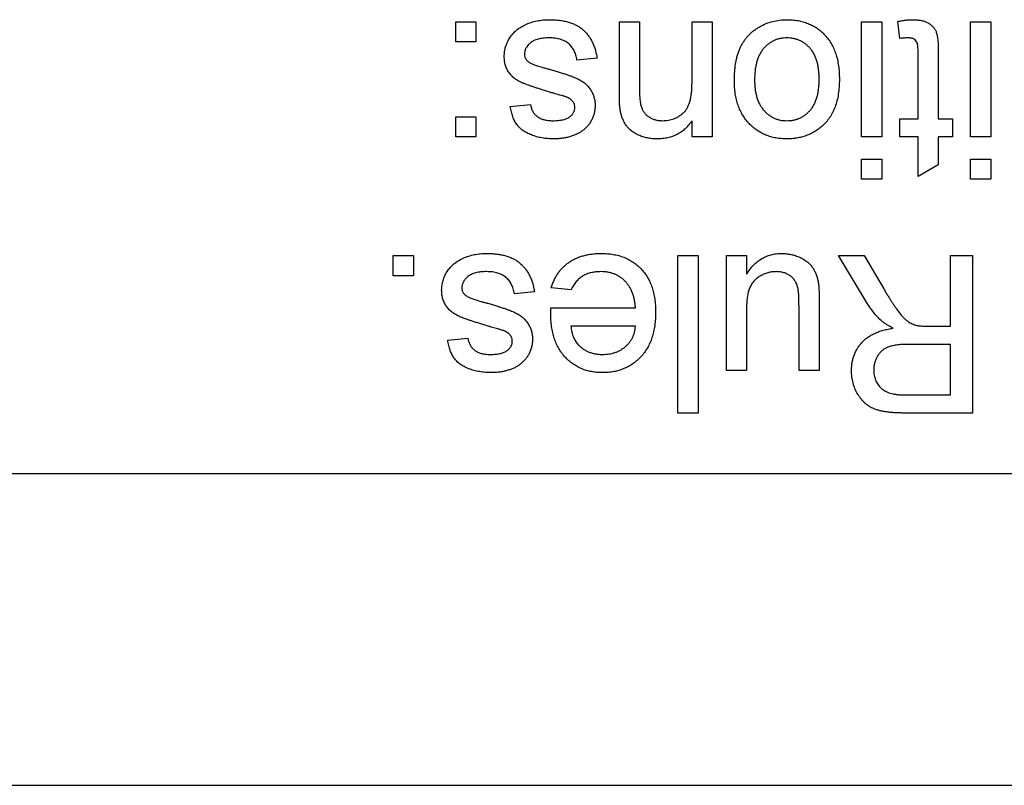
# Model space of a CAD drawing. Extents: x 0.1 to 10.9, y 0 to 8.5.
# Drawn here: x 4.7 to 4.7, y 1.8 to 1.9 of the extents above; entities that cross this region are included whole.
import ezdxf

# ---------------------------------------------------------------- set-up
doc = ezdxf.new("R2010")
doc.units = 0
doc.layers.get('0').update_dxf_attribs({"linetype": 'CONTINUOUS'})

msp = doc.modelspace()

# ---------------------------------------------------------------- linework, layer by layer
at = {"color": 7, "linetype": 'CONTINUOUS'}
for p, q in [((4.696018, 1.899462), (4.697639, 1.899462)), ((4.696018, 1.897842), (4.696018, 1.899462)), ((4.697639, 1.899462), (4.697639, 1.897842)), ((4.709144, 1.893811), (4.709144, 1.899462)), ((4.709144, 1.899462), (4.710764, 1.899462)), ((4.710764, 1.899462), (4.710764, 1.893948)), ((4.714977, 1.89451), (4.714977, 1.899462)), ((4.714977, 1.899462), (4.716598, 1.899462)), ((4.716598, 1.899462), (4.716598, 1.890226)), ((4.728589, 1.899462), (4.730209, 1.899462)), ((4.728589, 1.890226), (4.728589, 1.899462)), ((4.730209, 1.899462), (4.730209, 1.890226)), ((4.731668, 1.898125), (4.731506, 1.899485)), ((4.737339, 1.890226), (4.737339, 1.899462)), ((4.737339, 1.899462), (4.73896, 1.899462)), ((4.73896, 1.899462), (4.73896, 1.890226)), ((4.697639, 1.897842), (4.696018, 1.897842)), ((4.733126, 1.891684), (4.733126, 1.896925)), ((4.734746, 1.896867), (4.734746, 1.891684)), ((4.707361, 1.896545), (4.705741, 1.896383)), ((4.700393, 1.892656), (4.702014, 1.892818)), ((4.696018, 1.891846), (4.697639, 1.891846)), ((4.696018, 1.890226), (4.696018, 1.891846)), ((4.697639, 1.891846), (4.697639, 1.890226)), ((4.714977, 1.890226), (4.714977, 1.891514)), ((4.731668, 1.890226), (4.731668, 1.891684)), ((4.731668, 1.891684), (4.733126, 1.891684)), ((4.734746, 1.891684), (4.735881, 1.891684)), ((4.735881, 1.891684), (4.735881, 1.890226)), ((4.697639, 1.890226), (4.696018, 1.890226)), ((4.716598, 1.890226), (4.714977, 1.890226)), ((4.730209, 1.890226), (4.728589, 1.890226)), ((4.733126, 1.890226), (4.731668, 1.890226)), ((4.733126, 1.887056), (4.733126, 1.890226)), ((4.735881, 1.890226), (4.734746, 1.890226)), ((4.734746, 1.890226), (4.734746, 1.887977)), ((4.73896, 1.890226), (4.737339, 1.890226)), ((4.728589, 1.888443), (4.730209, 1.888443)), ((4.728589, 1.886823), (4.728589, 1.888443)), ((4.730209, 1.888443), (4.730209, 1.886823)), ((4.734746, 1.887977), (4.733126, 1.887056)), ((4.737339, 1.886823), (4.737339, 1.888443)), ((4.737339, 1.888443), (4.73896, 1.888443)), ((4.73896, 1.888443), (4.73896, 1.886823)), ((4.730209, 1.886823), (4.728589, 1.886823)), ((4.73896, 1.886823), (4.737339, 1.886823)), ((4.690995, 1.880712), (4.692615, 1.880712)), ((4.690995, 1.879092), (4.690995, 1.880712)), ((4.692615, 1.880712), (4.692615, 1.879092)), ((4.713843, 1.868073), (4.713843, 1.880712)), ((4.713843, 1.880712), (4.715463, 1.880712)), ((4.715463, 1.880712), (4.715463, 1.868073)), ((4.717732, 1.871476), (4.717732, 1.880712)), ((4.717732, 1.880712), (4.719352, 1.880712)), ((4.719352, 1.880712), (4.719352, 1.879203)), ((4.728817, 1.877223), (4.726743, 1.880712)), ((4.726743, 1.880712), (4.728786, 1.880712)), ((4.728786, 1.880712), (4.730361, 1.878044)), ((4.735719, 1.875041), (4.735719, 1.880712)), ((4.735719, 1.880712), (4.737501, 1.880712)), ((4.737501, 1.880712), (4.737501, 1.868073)), ((4.692615, 1.879092), (4.690995, 1.879092)), ((4.702338, 1.877795), (4.700717, 1.877633)), ((4.705272, 1.877957), (4.703685, 1.878119)), ((4.725186, 1.87717), (4.725186, 1.871476)), ((4.703642, 1.876499), (4.71044, 1.876499)), ((4.719352, 1.876327), (4.719352, 1.871476)), ((4.723565, 1.871476), (4.723565, 1.876499)), ((4.71044, 1.875041), (4.705255, 1.875041)), ((4.733893, 1.875041), (4.735719, 1.875041)), ((4.69537, 1.873906), (4.69699, 1.874068)), ((4.735719, 1.873582), (4.732334, 1.873582)), ((4.735719, 1.869531), (4.735719, 1.873582)), ((4.719352, 1.871476), (4.717732, 1.871476)), ((4.725186, 1.871476), (4.723565, 1.871476)), ((4.731951, 1.869531), (4.735719, 1.869531)), ((4.715463, 1.868073), (4.713843, 1.868073)), ((4.737501, 1.868073), (4.732017, 1.868073)), ((4.619005, 1.863212), (5.087505, 1.863212)), ((4.628255, 1.838212), (5.078255, 1.838212))]:
    msp.add_line(p, q, dxfattribs=at)
for points, knots in [([(4.699907, 1.896687), (4.699912, 1.896817), (4.699923, 1.897075), (4.700011, 1.897455), (4.700148, 1.897825), (4.700343, 1.898177), (4.700589, 1.898506), (4.700888, 1.898796), (4.701238, 1.899047), (4.701632, 1.899254), (4.702063, 1.899423), (4.702527, 1.899535), (4.703016, 1.899614), (4.703353, 1.899621), (4.703525, 1.899624)], [0, 0, 0, 0, 0.074567, 0.148754, 0.223514, 0.301185, 0.379643, 0.459053, 0.54054, 0.62644, 0.715089, 0.806344, 0.900736, 1, 1, 1, 1]), ([(4.703525, 1.899624), (4.703667, 1.899622), (4.703942, 1.899617), (4.704341, 1.899582), (4.704715, 1.899522), (4.705062, 1.899436), (4.705383, 1.899327), (4.705679, 1.899196), (4.70595, 1.899038), (4.706194, 1.898855), (4.706414, 1.898646), (4.706614, 1.898416), (4.706792, 1.898162), (4.706946, 1.897883), (4.707084, 1.897583), (4.7072, 1.897259), (4.707294, 1.89691), (4.707338, 1.896669), (4.707361, 1.896545)], [0, 0, 0, 0, 0.077775, 0.150714, 0.219638, 0.284958, 0.346565, 0.40539, 0.462215, 0.517745, 0.572413, 0.628177, 0.684662, 0.742462, 0.802512, 0.865452, 0.93112, 1, 1, 1, 1]), ([(4.71838, 1.894715), (4.718381, 1.894858), (4.718383, 1.895137), (4.71841, 1.895543), (4.71845, 1.895926), (4.718504, 1.896286), (4.718577, 1.896622), (4.718669, 1.896934), (4.718775, 1.897223), (4.718896, 1.897491), (4.719035, 1.897739), (4.719187, 1.897972), (4.719354, 1.89819), (4.719538, 1.898394), (4.719735, 1.898583), (4.719947, 1.89876), (4.720174, 1.898921), (4.720495, 1.899116), (4.720918, 1.899321), (4.721455, 1.899497), (4.722014, 1.899604), (4.722395, 1.899617), (4.722588, 1.899624)], [0, 0, 0, 0, 0.058703, 0.114053, 0.166479, 0.216091, 0.262752, 0.307001, 0.348947, 0.388808, 0.427138, 0.46506, 0.502488, 0.539648, 0.577008, 0.614274, 0.652403, 0.690833, 0.767888, 0.844207, 0.921132, 1, 1, 1, 1]), ([(4.722588, 1.899624), (4.722742, 1.89962), (4.723043, 1.899612), (4.723483, 1.899556), (4.723901, 1.899461), (4.724295, 1.899322), (4.724669, 1.899151), (4.72502, 1.898938), (4.725347, 1.898687), (4.725648, 1.898397), (4.725924, 1.898074), (4.726159, 1.897711), (4.72636, 1.897315), (4.726525, 1.896886), (4.72665, 1.896423), (4.726741, 1.895926), (4.726798, 1.895396), (4.726803, 1.895031), (4.726806, 1.894844)], [0, 0, 0, 0, 0.063918, 0.125105, 0.18417, 0.241758, 0.298585, 0.354786, 0.411839, 0.469658, 0.528418, 0.587973, 0.649012, 0.712542, 0.778764, 0.848337, 0.922071, 1, 1, 1, 1]), ([(4.731506, 1.899485), (4.731609, 1.899506), (4.73181, 1.899548), (4.732104, 1.899589), (4.732381, 1.899621), (4.73256, 1.899623), (4.732648, 1.899624)], [0, 0, 0, 0, 0.275333, 0.532913, 0.773608, 1, 1, 1, 1]), ([(4.732648, 1.899624), (4.732777, 1.899621), (4.733021, 1.899614), (4.733366, 1.899568), (4.733665, 1.899485), (4.733921, 1.899371), (4.734134, 1.899227), (4.734312, 1.899062), (4.734457, 1.898877), (4.734553, 1.898703), (4.734609, 1.89854), (4.734647, 1.898388), (4.734675, 1.898206), (4.734704, 1.897996), (4.734724, 1.897755), (4.734734, 1.897486), (4.734746, 1.897186), (4.734746, 1.896977), (4.734746, 1.896867)], [0, 0, 0, 0, 0.0947479, 0.1790846, 0.2542871, 0.3215604, 0.3834997, 0.441719, 0.499014, 0.5551996, 0.5867006, 0.6249602, 0.6695051, 0.7219129, 0.7802734, 0.8465379, 0.919577, 1, 1, 1, 1]), ([(4.703508, 1.898166), (4.703427, 1.898165), (4.703269, 1.898165), (4.703042, 1.898143), (4.70283, 1.898113), (4.702635, 1.898071), (4.702457, 1.898014), (4.702293, 1.89795), (4.702147, 1.897869), (4.701977, 1.897749), (4.701802, 1.89758), (4.701643, 1.897356), (4.701545, 1.897109), (4.701533, 1.896938), (4.701528, 1.896852)], [0, 0, 0, 0, 0.091767, 0.17812, 0.258268, 0.333629, 0.403754, 0.469774, 0.533081, 0.592742, 0.704265, 0.806596, 0.902795, 1, 1, 1, 1]), ([(4.705741, 1.896383), (4.705716, 1.89652), (4.705669, 1.896783), (4.705523, 1.897145), (4.705327, 1.897458), (4.705115, 1.897676), (4.704918, 1.897817), (4.704758, 1.897912), (4.704582, 1.897989), (4.704395, 1.898056), (4.704193, 1.898106), (4.703977, 1.898141), (4.703747, 1.898161), (4.703589, 1.898164), (4.703508, 1.898166)], [0, 0, 0, 0, 0.131369, 0.251594, 0.36595, 0.478715, 0.535812, 0.594067, 0.65438, 0.716919, 0.781895, 0.850582, 0.923419, 1, 1, 1, 1]), ([(4.722588, 1.898166), (4.722498, 1.898164), (4.722319, 1.89816), (4.722058, 1.898116), (4.721807, 1.898055), (4.721568, 1.897963), (4.721343, 1.897842), (4.721127, 1.8977), (4.720925, 1.897529), (4.720734, 1.897334), (4.720562, 1.89711), (4.720408, 1.896861), (4.720282, 1.896582), (4.72018, 1.896276), (4.720098, 1.895943), (4.72004, 1.895583), (4.720009, 1.895196), (4.720003, 1.894928), (4.720001, 1.894791)], [0, 0, 0, 0, 0.056533, 0.111546, 0.164924, 0.218049, 0.271168, 0.32445, 0.379524, 0.436254, 0.494948, 0.555594, 0.618885, 0.686313, 0.756971, 0.832892, 0.913932, 1, 1, 1, 1]), ([(4.725186, 1.894839), (4.725183, 1.894974), (4.725178, 1.895235), (4.725146, 1.895615), (4.725088, 1.895967), (4.725007, 1.896293), (4.724904, 1.896593), (4.724777, 1.896868), (4.724628, 1.897118), (4.724454, 1.897339), (4.724265, 1.897534), (4.724061, 1.897703), (4.723844, 1.897846), (4.723616, 1.897962), (4.723376, 1.898054), (4.723124, 1.898121), (4.722859, 1.898159), (4.722679, 1.898163), (4.722588, 1.898166)], [0, 0, 0, 0, 0.0850806, 0.164574, 0.2394562, 0.3095812, 0.3759755, 0.43923, 0.5000274, 0.558716, 0.615846, 0.6709679, 0.7250681, 0.7787885, 0.8322875, 0.8866898, 0.9425372, 1, 1, 1, 1]), ([(4.732303, 1.898166), (4.73226, 1.898165), (4.732167, 1.898164), (4.732018, 1.898156), (4.731849, 1.898143), (4.73173, 1.898131), (4.731668, 1.898125)], [0, 0, 0, 0, 0.20274, 0.437539, 0.704573, 1, 1, 1, 1]), ([(4.733126, 1.896925), (4.733125, 1.897024), (4.733124, 1.897202), (4.733109, 1.897441), (4.73309, 1.897621), (4.73305, 1.897785), (4.732956, 1.897934), (4.73283, 1.898047), (4.732703, 1.89811), (4.732585, 1.898141), (4.73245, 1.898162), (4.732354, 1.898164), (4.732303, 1.898166)], [0, 0, 0, 0, 0.1693748, 0.3057107, 0.4093011, 0.481281, 0.5929871, 0.7047776, 0.7662723, 0.8354622, 0.9130453, 1, 1, 1, 1]), ([(4.703649, 1.893786), (4.70353, 1.893822), (4.7033, 1.893891), (4.702967, 1.893996), (4.702657, 1.894094), (4.702371, 1.894187), (4.702109, 1.894277), (4.70187, 1.894359), (4.701654, 1.894438), (4.701401, 1.894533), (4.701113, 1.894661), (4.700808, 1.894855), (4.70054, 1.89508), (4.700313, 1.895336), (4.700129, 1.895626), (4.700001, 1.895952), (4.69992, 1.896309), (4.699911, 1.896558), (4.699907, 1.896687)], [0, 0, 0, 0, 0.07225, 0.139527, 0.202771, 0.261048, 0.314366, 0.363657, 0.408002, 0.447871, 0.520682, 0.590301, 0.657073, 0.723052, 0.788462, 0.855539, 0.92534, 1, 1, 1, 1]), ([(4.701528, 1.896852), (4.701529, 1.896813), (4.70153, 1.896736), (4.701561, 1.896626), (4.701604, 1.896523), (4.701666, 1.896425), (4.701745, 1.896335), (4.701841, 1.896249), (4.701954, 1.896172), (4.702039, 1.896128), (4.702082, 1.896105)], [0, 0, 0, 0, 0.118564, 0.232722, 0.344508, 0.460106, 0.582297, 0.709813, 0.850358, 1, 1, 1, 1]), ([(4.702082, 1.896105), (4.702118, 1.896088), (4.702197, 1.896052), (4.70233, 1.896004), (4.702484, 1.895946), (4.702664, 1.895893), (4.702865, 1.895831), (4.70309, 1.895764), (4.70334, 1.895701), (4.703514, 1.895655), (4.703604, 1.895631)], [0, 0, 0, 0, 0.074603, 0.163017, 0.265923, 0.38388, 0.514906, 0.662046, 0.82448, 1, 1, 1, 1]), ([(4.703604, 1.895631), (4.703727, 1.895595), (4.703965, 1.895526), (4.704306, 1.895422), (4.704622, 1.895323), (4.704912, 1.895228), (4.705175, 1.895134), (4.705412, 1.895046), (4.705622, 1.894959), (4.705865, 1.894855), (4.706132, 1.894709), (4.706415, 1.894503), (4.706655, 1.894263), (4.706853, 1.893996), (4.707009, 1.893706), (4.707117, 1.893397), (4.707186, 1.893075), (4.707195, 1.892854), (4.707199, 1.892742)], [0, 0, 0, 0, 0.076628, 0.147662, 0.213108, 0.274086, 0.329662, 0.379691, 0.424849, 0.464978, 0.537305, 0.606082, 0.673011, 0.738866, 0.803961, 0.868614, 0.933388, 1, 1, 1, 1]), ([(4.712615, 1.891522), (4.712694, 1.891524), (4.71285, 1.891529), (4.713081, 1.891555), (4.7133, 1.891609), (4.713515, 1.891671), (4.713718, 1.891763), (4.713914, 1.891869), (4.714102, 1.891997), (4.714283, 1.892143), (4.714452, 1.892316), (4.714593, 1.892529), (4.714711, 1.892775), (4.714811, 1.893054), (4.714884, 1.89337), (4.71494, 1.893719), (4.714973, 1.894103), (4.714976, 1.89437), (4.714977, 1.89451)], [0, 0, 0, 0, 0.0547404, 0.1074937, 0.1594322, 0.2105925, 0.2613976, 0.3124287, 0.36439, 0.4177304, 0.4724615, 0.530716, 0.5929053, 0.6602606, 0.7344875, 0.8157923, 0.9039718, 1, 1, 1, 1]), ([(4.722588, 1.890064), (4.722437, 1.890068), (4.722141, 1.890076), (4.721707, 1.890131), (4.721296, 1.890232), (4.720902, 1.890364), (4.720533, 1.890541), (4.720181, 1.890752), (4.719856, 1.891007), (4.719551, 1.891296), (4.719275, 1.891618), (4.719035, 1.891974), (4.718832, 1.892358), (4.718665, 1.892773), (4.718536, 1.893218), (4.718446, 1.893692), (4.718389, 1.894193), (4.718383, 1.894538), (4.71838, 1.894715)], [0, 0, 0, 0, 0.064148, 0.125517, 0.185171, 0.243479, 0.301291, 0.358638, 0.417072, 0.476329, 0.536519, 0.596593, 0.65777, 0.720728, 0.785986, 0.853812, 0.925134, 1, 1, 1, 1]), ([(4.720001, 1.894791), (4.720003, 1.894661), (4.720009, 1.894408), (4.72004, 1.89404), (4.720099, 1.893698), (4.720178, 1.893379), (4.720286, 1.893087), (4.720411, 1.892816), (4.720565, 1.892571), (4.720739, 1.892352), (4.72093, 1.892156), (4.721132, 1.891985), (4.721349, 1.891844), (4.721574, 1.891724), (4.721812, 1.891635), (4.72206, 1.891567), (4.72232, 1.891529), (4.722498, 1.891524), (4.722588, 1.891522)], [0, 0, 0, 0, 0.0831191, 0.1616531, 0.2355282, 0.305134, 0.3711786, 0.4344025, 0.4954725, 0.5553733, 0.6133585, 0.6696504, 0.7245604, 0.7781265, 0.8324264, 0.8866002, 0.9422159, 1, 1, 1, 1]), ([(4.722588, 1.891522), (4.722679, 1.891524), (4.722859, 1.891529), (4.723124, 1.891567), (4.723375, 1.891634), (4.723616, 1.891722), (4.723844, 1.89184), (4.724062, 1.891982), (4.724263, 1.892154), (4.724455, 1.892346), (4.724627, 1.892567), (4.724777, 1.892814), (4.724904, 1.893088), (4.725007, 1.893387), (4.725088, 1.893714), (4.725146, 1.894066), (4.725178, 1.894444), (4.725183, 1.894705), (4.725186, 1.894839)], [0, 0, 0, 0, 0.05756, 0.113503, 0.167997, 0.221399, 0.275211, 0.329403, 0.384959, 0.441806, 0.500594, 0.561039, 0.623918, 0.690425, 0.760669, 0.835679, 0.915307, 1, 1, 1, 1]), ([(4.726806, 1.894844), (4.726802, 1.894639), (4.726793, 1.894242), (4.72673, 1.893665), (4.726622, 1.89313), (4.726471, 1.892636), (4.726275, 1.892182), (4.726034, 1.891772), (4.725753, 1.891397), (4.725528, 1.891185), (4.725416, 1.891079)], [0, 0, 0, 0, 0.148743, 0.287828, 0.419547, 0.543761, 0.661832, 0.776707, 0.888407, 1, 1, 1, 1]), ([(4.704875, 1.893431), (4.704853, 1.893439), (4.704802, 1.893457), (4.704711, 1.893485), (4.704597, 1.89352), (4.704455, 1.89356), (4.70429, 1.893608), (4.704098, 1.893661), (4.703883, 1.893722), (4.70373, 1.893764), (4.703649, 1.893786)], [0, 0, 0, 0, 0.0546, 0.127407, 0.222827, 0.336499, 0.472794, 0.627354, 0.804541, 1, 1, 1, 1]), ([(4.709227, 1.892297), (4.70922, 1.892336), (4.709204, 1.892421), (4.709191, 1.89256), (4.709175, 1.892719), (4.709162, 1.892898), (4.709157, 1.893098), (4.709147, 1.893317), (4.709147, 1.893557), (4.709145, 1.893724), (4.709144, 1.893811)], [0, 0, 0, 0, 0.079515, 0.17013, 0.275678, 0.394386, 0.526238, 0.669757, 0.828207, 1, 1, 1, 1]), ([(4.710764, 1.893948), (4.710766, 1.893801), (4.710768, 1.893527), (4.7108, 1.893145), (4.710853, 1.892821), (4.710931, 1.89255), (4.711038, 1.892319), (4.71118, 1.89212), (4.711354, 1.891942), (4.711563, 1.891794), (4.711796, 1.891672), (4.712052, 1.891583), (4.712328, 1.891532), (4.712518, 1.891526), (4.712615, 1.891522)], [0, 0, 0, 0, 0.125547, 0.2341541, 0.3271291, 0.4054107, 0.4747873, 0.5436331, 0.6135142, 0.6863842, 0.7612373, 0.8376623, 0.9168919, 1, 1, 1, 1]), ([(4.703923, 1.890064), (4.703753, 1.890068), (4.703423, 1.890075), (4.702945, 1.890133), (4.702499, 1.890232), (4.702088, 1.890367), (4.701718, 1.890536), (4.701394, 1.890732), (4.701126, 1.890962), (4.700904, 1.891222), (4.700726, 1.891519), (4.700584, 1.891858), (4.700469, 1.892241), (4.700419, 1.892514), (4.700393, 1.892656)], [0, 0, 0, 0, 0.10445, 0.202794, 0.29589, 0.38505, 0.46846, 0.545405, 0.617212, 0.685359, 0.754551, 0.829684, 0.910999, 1, 1, 1, 1]), ([(4.702014, 1.892818), (4.702033, 1.892721), (4.70207, 1.892533), (4.702184, 1.892272), (4.702345, 1.892047), (4.702549, 1.891856), (4.702797, 1.891702), (4.703094, 1.891597), (4.703434, 1.89153), (4.703676, 1.891525), (4.703804, 1.891522)], [0, 0, 0, 0, 0.121444, 0.235646, 0.346389, 0.458598, 0.576832, 0.702771, 0.843251, 1, 1, 1, 1]), ([(4.705409, 1.893061), (4.705378, 1.893098), (4.705314, 1.893174), (4.705188, 1.893269), (4.705042, 1.893359), (4.704932, 1.893406), (4.704875, 1.893431)], [0, 0, 0, 0, 0.218325, 0.45431, 0.715433, 1, 1, 1, 1]), ([(4.705579, 1.892578), (4.705577, 1.892622), (4.705574, 1.892709), (4.705539, 1.892835), (4.705485, 1.892954), (4.705435, 1.893025), (4.705409, 1.893061)], [0, 0, 0, 0, 0.253034, 0.498993, 0.744328, 1, 1, 1, 1]), ([(4.707199, 1.892742), (4.707196, 1.892641), (4.707189, 1.89244), (4.707136, 1.892145), (4.707053, 1.891861), (4.706933, 1.891591), (4.706785, 1.891336), (4.706607, 1.891104), (4.706412, 1.890891), (4.70626, 1.890771), (4.706184, 1.890712)], [0, 0, 0, 0, 0.129253, 0.255825, 0.380344, 0.506009, 0.631784, 0.754583, 0.877056, 1, 1, 1, 1]), ([(4.703804, 1.891522), (4.703881, 1.891523), (4.704029, 1.891525), (4.704242, 1.89154), (4.704439, 1.891566), (4.70462, 1.891596), (4.704782, 1.891643), (4.704929, 1.891695), (4.705058, 1.891761), (4.705203, 1.891856), (4.705348, 1.891993), (4.705483, 1.892172), (4.705564, 1.892371), (4.705574, 1.892509), (4.705579, 1.892578)], [0, 0, 0, 0, 0.100169, 0.192847, 0.279388, 0.358822, 0.431987, 0.498837, 0.561835, 0.619828, 0.724953, 0.820265, 0.910183, 1, 1, 1, 1]), ([(4.712164, 1.890064), (4.712034, 1.890067), (4.711777, 1.890073), (4.7114, 1.89013), (4.711038, 1.890224), (4.710697, 1.890354), (4.710386, 1.890516), (4.710107, 1.890695), (4.709878, 1.890909), (4.709687, 1.891143), (4.709533, 1.8914), (4.709403, 1.891678), (4.709298, 1.891978), (4.709251, 1.892189), (4.709227, 1.892297)], [0, 0, 0, 0, 0.09645, 0.190682, 0.281885, 0.372981, 0.460286, 0.541495, 0.618093, 0.691476, 0.764762, 0.840053, 0.91821, 1, 1, 1, 1]), ([(4.714977, 1.891514), (4.714894, 1.891399), (4.71473, 1.891174), (4.714445, 1.890875), (4.714129, 1.890625), (4.713791, 1.890416), (4.713422, 1.89026), (4.713027, 1.890145), (4.712604, 1.890076), (4.712313, 1.890068), (4.712164, 1.890064)], [0, 0, 0, 0, 0.128951, 0.252973, 0.373396, 0.492638, 0.612688, 0.736276, 0.865056, 1, 1, 1, 1]), ([(4.725416, 1.891079), (4.725318, 1.890998), (4.725124, 1.890836), (4.724807, 1.890632), (4.724477, 1.890456), (4.724131, 1.89031), (4.723767, 1.890199), (4.723388, 1.890122), (4.722994, 1.890071), (4.722725, 1.890066), (4.722588, 1.890064)], [0, 0, 0, 0, 0.124302, 0.246336, 0.367599, 0.489098, 0.612371, 0.737766, 0.866431, 1, 1, 1, 1]), ([(4.706184, 1.890712), (4.70612, 1.890668), (4.705988, 1.890575), (4.705763, 1.890454), (4.705506, 1.890346), (4.70522, 1.890249), (4.704914, 1.890164), (4.704593, 1.890108), (4.704261, 1.890071), (4.704037, 1.890066), (4.703923, 1.890064)], [0, 0, 0, 0, 0.0970254, 0.2032882, 0.3196566, 0.4473827, 0.5813611, 0.7181821, 0.8567902, 1, 1, 1, 1]), ([(4.694884, 1.877937), (4.694889, 1.878067), (4.6949, 1.878325), (4.694988, 1.878705), (4.695125, 1.879075), (4.69532, 1.879427), (4.695565, 1.879756), (4.695865, 1.880046), (4.696214, 1.880297), (4.696609, 1.880504), (4.69704, 1.880673), (4.697503, 1.880785), (4.697993, 1.880864), (4.698329, 1.880871), (4.698502, 1.880874)], [0, 0, 0, 0, 0.074567, 0.148754, 0.223514, 0.301185, 0.379643, 0.459053, 0.54054, 0.62644, 0.715089, 0.806344, 0.900736, 1, 1, 1, 1]), ([(4.698502, 1.880874), (4.698644, 1.880872), (4.698919, 1.880867), (4.699318, 1.880832), (4.699692, 1.880772), (4.700039, 1.880686), (4.70036, 1.880577), (4.700656, 1.880446), (4.700926, 1.880288), (4.701171, 1.880105), (4.701391, 1.879896), (4.701591, 1.879666), (4.701769, 1.879412), (4.701923, 1.879133), (4.702061, 1.878833), (4.702177, 1.878509), (4.702271, 1.87816), (4.702315, 1.877919), (4.702338, 1.877795)], [0, 0, 0, 0, 0.077775, 0.150714, 0.219638, 0.284958, 0.346565, 0.40539, 0.462215, 0.517745, 0.572413, 0.628177, 0.684662, 0.742462, 0.802512, 0.865452, 0.93112, 1, 1, 1, 1]), ([(4.703685, 1.878119), (4.703717, 1.878227), (4.703781, 1.878437), (4.703911, 1.878736), (4.704054, 1.87902), (4.704223, 1.879283), (4.704408, 1.87953), (4.704613, 1.879759), (4.704843, 1.879966), (4.705088, 1.880158), (4.705354, 1.880326), (4.705637, 1.880475), (4.705939, 1.880598), (4.706258, 1.8807), (4.706595, 1.880778), (4.70695, 1.880832), (4.707322, 1.88087), (4.707575, 1.880873), (4.707706, 1.880874)], [0, 0, 0, 0, 0.063575, 0.125064, 0.184934, 0.244033, 0.302281, 0.360376, 0.418794, 0.477624, 0.537385, 0.597475, 0.659222, 0.722193, 0.787717, 0.855714, 0.926086, 1, 1, 1, 1]), ([(4.707706, 1.880874), (4.707869, 1.88087), (4.708187, 1.880863), (4.708651, 1.880803), (4.709089, 1.880708), (4.709503, 1.880574), (4.70989, 1.880399), (4.71025, 1.880183), (4.710585, 1.879933), (4.710892, 1.879643), (4.711169, 1.879319), (4.711406, 1.878959), (4.711612, 1.878572), (4.711775, 1.878151), (4.711905, 1.8777), (4.711994, 1.877218), (4.712052, 1.876706), (4.712057, 1.876353), (4.71206, 1.876172)], [0, 0, 0, 0, 0.067351, 0.1313136, 0.1930715, 0.252502, 0.3107048, 0.3679301, 0.4254606, 0.4834248, 0.5420438, 0.6011297, 0.6610197, 0.7228533, 0.7874137, 0.854497, 0.9253448, 1, 1, 1, 1]), ([(4.719352, 1.879203), (4.71944, 1.879336), (4.71961, 1.879593), (4.719903, 1.879937), (4.720222, 1.880225), (4.720563, 1.880464), (4.72093, 1.880648), (4.721319, 1.88078), (4.721732, 1.880861), (4.722016, 1.88087), (4.72216, 1.880874)], [0, 0, 0, 0, 0.139155, 0.269619, 0.394116, 0.514627, 0.632916, 0.752307, 0.873444, 1, 1, 1, 1]), ([(4.72216, 1.880874), (4.722289, 1.88087), (4.722543, 1.880862), (4.722917, 1.880802), (4.723279, 1.880707), (4.723621, 1.88057), (4.723937, 1.880409), (4.724211, 1.880221), (4.724446, 1.880015), (4.724638, 1.879785), (4.724789, 1.879528), (4.724919, 1.879252), (4.725024, 1.878948), (4.725071, 1.878734), (4.725095, 1.878623)], [0, 0, 0, 0, 0.095117, 0.188095, 0.279953, 0.371975, 0.460018, 0.54183, 0.61796, 0.69029, 0.76263, 0.837832, 0.916485, 1, 1, 1, 1]), ([(4.698484, 1.879416), (4.698403, 1.879415), (4.698246, 1.879415), (4.698019, 1.879393), (4.697807, 1.879363), (4.697612, 1.879321), (4.697434, 1.879264), (4.697269, 1.8792), (4.697123, 1.879119), (4.696954, 1.878999), (4.696779, 1.87883), (4.696619, 1.878606), (4.696521, 1.878359), (4.69651, 1.878188), (4.696504, 1.878102)], [0, 0, 0, 0, 0.091767, 0.17812, 0.258268, 0.333629, 0.403754, 0.469774, 0.533081, 0.592742, 0.704265, 0.806596, 0.902795, 1, 1, 1, 1]), ([(4.700717, 1.877633), (4.700693, 1.87777), (4.700645, 1.878033), (4.7005, 1.878395), (4.700303, 1.878708), (4.700092, 1.878926), (4.699895, 1.879067), (4.699735, 1.879162), (4.699559, 1.879239), (4.699371, 1.879306), (4.69917, 1.879356), (4.698954, 1.879391), (4.698723, 1.879411), (4.698565, 1.879414), (4.698484, 1.879416)], [0, 0, 0, 0, 0.131369, 0.251594, 0.36595, 0.478715, 0.535812, 0.594067, 0.65438, 0.716919, 0.781895, 0.850582, 0.923419, 1, 1, 1, 1]), ([(4.70768, 1.879416), (4.707543, 1.879411), (4.707278, 1.879402), (4.706895, 1.87934), (4.706544, 1.87923), (4.706223, 1.879078), (4.705931, 1.878875), (4.705677, 1.878617), (4.705451, 1.87831), (4.705333, 1.878078), (4.705272, 1.877957)], [0, 0, 0, 0, 0.137039, 0.265479, 0.386758, 0.503867, 0.62032, 0.739767, 0.865454, 1, 1, 1, 1]), ([(4.71044, 1.876499), (4.710431, 1.876613), (4.710412, 1.876836), (4.710359, 1.87716), (4.710287, 1.877463), (4.710189, 1.877745), (4.710074, 1.878008), (4.709932, 1.878247), (4.709774, 1.878469), (4.709593, 1.878667), (4.709397, 1.878843), (4.709187, 1.878997), (4.708964, 1.879125), (4.70873, 1.879233), (4.708484, 1.879314), (4.708228, 1.879372), (4.707958, 1.879408), (4.707774, 1.879413), (4.70768, 1.879416)], [0, 0, 0, 0, 0.076546, 0.149754, 0.218882, 0.285099, 0.348766, 0.410233, 0.470857, 0.530387, 0.589538, 0.646884, 0.704289, 0.761368, 0.81848, 0.876944, 0.937289, 1, 1, 1, 1]), ([(4.721725, 1.879416), (4.721613, 1.879411), (4.72139, 1.879402), (4.721062, 1.879335), (4.720745, 1.879221), (4.720443, 1.879069), (4.720168, 1.878878), (4.719928, 1.878652), (4.71974, 1.878388), (4.719615, 1.878145), (4.719539, 1.877931), (4.719488, 1.877753), (4.719446, 1.877558), (4.71941, 1.877345), (4.719387, 1.877114), (4.719365, 1.876867), (4.719357, 1.876602), (4.719354, 1.876421), (4.719352, 1.876327)], [0, 0, 0, 0, 0.075371, 0.150336, 0.22529, 0.301976, 0.377673, 0.451003, 0.522791, 0.595655, 0.634396, 0.675869, 0.72079, 0.769302, 0.821454, 0.877467, 0.936757, 1, 1, 1, 1]), ([(4.723472, 1.878119), (4.723445, 1.878216), (4.723392, 1.878405), (4.723256, 1.878661), (4.723085, 1.878888), (4.722874, 1.87908), (4.722625, 1.879229), (4.722349, 1.879339), (4.722045, 1.879403), (4.721834, 1.879411), (4.721725, 1.879416)], [0, 0, 0, 0, 0.127046, 0.247789, 0.366272, 0.486108, 0.607732, 0.73226, 0.861473, 1, 1, 1, 1]), ([(4.725095, 1.878623), (4.72511, 1.878536), (4.725143, 1.878339), (4.725166, 1.878008), (4.725185, 1.877612), (4.725185, 1.877324), (4.725186, 1.87717)], [0, 0, 0, 0, 0.182726, 0.409284, 0.682193, 1, 1, 1, 1]), ([(4.698626, 1.875036), (4.698507, 1.875072), (4.698277, 1.875141), (4.697944, 1.875246), (4.697634, 1.875344), (4.697348, 1.875437), (4.697086, 1.875527), (4.696846, 1.875609), (4.69663, 1.875688), (4.696377, 1.875783), (4.69609, 1.875911), (4.695785, 1.876105), (4.695517, 1.87633), (4.69529, 1.876586), (4.695106, 1.876876), (4.694978, 1.877202), (4.694896, 1.877559), (4.694888, 1.877808), (4.694884, 1.877937)], [0, 0, 0, 0, 0.07225, 0.139527, 0.202771, 0.261048, 0.314366, 0.363657, 0.408002, 0.447871, 0.520682, 0.590301, 0.657073, 0.723052, 0.788462, 0.855539, 0.92534, 1, 1, 1, 1]), ([(4.696504, 1.878102), (4.696505, 1.878063), (4.696507, 1.877986), (4.696537, 1.877876), (4.69658, 1.877773), (4.696643, 1.877675), (4.696721, 1.877585), (4.696817, 1.877499), (4.696931, 1.877422), (4.697015, 1.877378), (4.697059, 1.877355)], [0, 0, 0, 0, 0.118564, 0.232722, 0.344508, 0.460106, 0.582297, 0.709813, 0.850358, 1, 1, 1, 1]), ([(4.723565, 1.876499), (4.723565, 1.876595), (4.723563, 1.876779), (4.723562, 1.877043), (4.723554, 1.877282), (4.723543, 1.877498), (4.723533, 1.877688), (4.723513, 1.877854), (4.723498, 1.877995), (4.72348, 1.878081), (4.723472, 1.878119)], [0, 0, 0, 0, 0.177577, 0.339578, 0.487627, 0.618617, 0.737253, 0.839084, 0.92699, 1, 1, 1, 1]), ([(4.730361, 1.878044), (4.730418, 1.87795), (4.730528, 1.877768), (4.730686, 1.877503), (4.730841, 1.877259), (4.730986, 1.87703), (4.731124, 1.876818), (4.731256, 1.876624), (4.731378, 1.876444), (4.731528, 1.876236), (4.731704, 1.876005), (4.731908, 1.875767), (4.732103, 1.875577), (4.732343, 1.875391), (4.73264, 1.875218), (4.732892, 1.875138), (4.733015, 1.875099)], [0, 0, 0, 0, 0.080781, 0.156541, 0.227935, 0.29431, 0.356868, 0.414759, 0.467641, 0.516748, 0.60473, 0.681571, 0.74811, 0.804941, 0.905406, 1, 1, 1, 1]), ([(4.697059, 1.877355), (4.697095, 1.877338), (4.697174, 1.877302), (4.697307, 1.877254), (4.697461, 1.877196), (4.69764, 1.877143), (4.697842, 1.877081), (4.698066, 1.877014), (4.698316, 1.876951), (4.69849, 1.876905), (4.69858, 1.876881)], [0, 0, 0, 0, 0.074603, 0.163017, 0.265923, 0.38388, 0.514906, 0.662046, 0.82448, 1, 1, 1, 1]), ([(4.69858, 1.876881), (4.698704, 1.876845), (4.698941, 1.876776), (4.699283, 1.876672), (4.699599, 1.876573), (4.699889, 1.876478), (4.700152, 1.876384), (4.700389, 1.876296), (4.700598, 1.876209), (4.700841, 1.876105), (4.701109, 1.875959), (4.701392, 1.875753), (4.701631, 1.875513), (4.70183, 1.875246), (4.701986, 1.874956), (4.702094, 1.874647), (4.702163, 1.874325), (4.702171, 1.874104), (4.702176, 1.873992)], [0, 0, 0, 0, 0.076628, 0.147662, 0.213108, 0.274086, 0.329662, 0.379691, 0.424849, 0.464978, 0.537305, 0.606082, 0.673011, 0.738866, 0.803961, 0.868614, 0.933388, 1, 1, 1, 1]), ([(4.730148, 1.875501), (4.730029, 1.875619), (4.729784, 1.875859), (4.729446, 1.876268), (4.729118, 1.876724), (4.728919, 1.877054), (4.728817, 1.877223)], [0, 0, 0, 0, 0.2295276, 0.4714659, 0.7281863, 1, 1, 1, 1]), ([(4.703634, 1.876084), (4.703635, 1.876141), (4.703637, 1.87628), (4.70364, 1.876418), (4.703642, 1.876499)], [0, 0, 0, 0, 0.414608, 1, 1, 1, 1]), ([(4.707792, 1.871314), (4.707642, 1.871318), (4.707349, 1.871325), (4.70692, 1.871385), (4.706512, 1.87148), (4.706124, 1.871617), (4.705759, 1.871797), (4.705414, 1.872012), (4.70509, 1.872268), (4.704789, 1.872561), (4.704516, 1.872889), (4.704279, 1.873252), (4.704078, 1.873646), (4.703916, 1.874073), (4.703791, 1.874531), (4.7037, 1.875021), (4.703643, 1.875541), (4.703637, 1.8759), (4.703634, 1.876084)], [0, 0, 0, 0, 0.062833, 0.122965, 0.181629, 0.238832, 0.295294, 0.352167, 0.409491, 0.468424, 0.528358, 0.588554, 0.650248, 0.713671, 0.780262, 0.849536, 0.922652, 1, 1, 1, 1]), ([(4.71206, 1.876172), (4.712057, 1.875985), (4.712052, 1.875621), (4.711995, 1.875091), (4.711901, 1.874593), (4.711774, 1.874126), (4.711606, 1.873692), (4.7114, 1.87329), (4.711159, 1.87292), (4.71088, 1.872586), (4.710571, 1.872288), (4.710242, 1.872024), (4.709886, 1.871806), (4.70951, 1.871625), (4.709112, 1.871486), (4.708692, 1.871383), (4.708249, 1.871326), (4.707946, 1.871318), (4.707792, 1.871314)], [0, 0, 0, 0, 0.077019, 0.149548, 0.218714, 0.284923, 0.348159, 0.409728, 0.469839, 0.529421, 0.588276, 0.64579, 0.702469, 0.75939, 0.816748, 0.875621, 0.936482, 1, 1, 1, 1]), ([(4.731131, 1.874879), (4.731029, 1.87493), (4.730836, 1.875028), (4.730568, 1.875181), (4.730342, 1.875337), (4.73021, 1.875449), (4.730148, 1.875501)], [0, 0, 0, 0, 0.293076, 0.556562, 0.791914, 1, 1, 1, 1]), ([(4.699851, 1.874681), (4.69983, 1.874689), (4.699779, 1.874707), (4.699688, 1.874735), (4.699573, 1.87477), (4.699432, 1.87481), (4.699267, 1.874858), (4.699075, 1.874911), (4.698859, 1.874972), (4.698706, 1.875014), (4.698626, 1.875036)], [0, 0, 0, 0, 0.0546, 0.127407, 0.222827, 0.336499, 0.472794, 0.627354, 0.804541, 1, 1, 1, 1]), ([(4.700386, 1.874311), (4.700355, 1.874348), (4.700291, 1.874424), (4.700165, 1.874519), (4.700018, 1.874609), (4.699909, 1.874656), (4.699851, 1.874681)], [0, 0, 0, 0, 0.218325, 0.45431, 0.715433, 1, 1, 1, 1]), ([(4.705255, 1.875041), (4.705265, 1.87496), (4.705285, 1.874803), (4.705327, 1.874576), (4.705383, 1.874365), (4.70545, 1.87417), (4.705532, 1.87399), (4.705625, 1.873827), (4.705729, 1.873677), (4.70581, 1.87359), (4.70585, 1.873547)], [0, 0, 0, 0, 0.148165, 0.289694, 0.422377, 0.548462, 0.667394, 0.782966, 0.892721, 1, 1, 1, 1]), ([(4.707799, 1.872772), (4.707888, 1.872774), (4.708062, 1.872778), (4.708317, 1.872807), (4.708562, 1.872854), (4.708796, 1.872923), (4.70902, 1.873008), (4.709232, 1.873117), (4.709434, 1.873243), (4.709625, 1.873387), (4.709797, 1.873548), (4.709955, 1.87372), (4.710086, 1.87391), (4.710201, 1.87411), (4.710292, 1.874324), (4.710364, 1.874552), (4.710414, 1.874792), (4.710431, 1.874957), (4.71044, 1.875041)], [0, 0, 0, 0, 0.068919, 0.134905, 0.199736, 0.262624, 0.324501, 0.385514, 0.447391, 0.509178, 0.570905, 0.630822, 0.690144, 0.749777, 0.809719, 0.870915, 0.934591, 1, 1, 1, 1]), ([(4.727779, 1.871481), (4.727781, 1.871589), (4.727786, 1.871802), (4.727823, 1.872116), (4.727891, 1.872416), (4.727978, 1.872705), (4.728097, 1.872978), (4.728234, 1.873241), (4.728405, 1.873488), (4.728596, 1.873723), (4.728815, 1.873943), (4.729064, 1.87414), (4.72934, 1.874317), (4.729645, 1.874469), (4.729976, 1.874608), (4.730336, 1.87472), (4.730723, 1.874811), (4.730992, 1.874856), (4.731131, 1.874879)], [0, 0, 0, 0, 0.061413, 0.121295, 0.179224, 0.235938, 0.292217, 0.348197, 0.404445, 0.462026, 0.520334, 0.580383, 0.641826, 0.706363, 0.773851, 0.845266, 0.920155, 1, 1, 1, 1]), ([(4.733015, 1.875099), (4.733066, 1.87509), (4.733183, 1.875068), (4.733382, 1.875055), (4.733624, 1.87504), (4.733799, 1.87504), (4.733893, 1.875041)], [0, 0, 0, 0, 0.1774947, 0.4052256, 0.6783881, 1, 1, 1, 1]), ([(4.698899, 1.871314), (4.69873, 1.871318), (4.6984, 1.871325), (4.697922, 1.871383), (4.697476, 1.871482), (4.697065, 1.871617), (4.696695, 1.871786), (4.696371, 1.871982), (4.696102, 1.872212), (4.69588, 1.872472), (4.695703, 1.872769), (4.69556, 1.873108), (4.695446, 1.873491), (4.695396, 1.873764), (4.69537, 1.873906)], [0, 0, 0, 0, 0.10445, 0.202794, 0.29589, 0.38505, 0.46846, 0.545405, 0.617212, 0.685359, 0.754551, 0.829684, 0.910999, 1, 1, 1, 1]), ([(4.69699, 1.874068), (4.69701, 1.873971), (4.697047, 1.873783), (4.69716, 1.873522), (4.697321, 1.873297), (4.697525, 1.873106), (4.697774, 1.872952), (4.698071, 1.872847), (4.69841, 1.87278), (4.698653, 1.872775), (4.69878, 1.872772)], [0, 0, 0, 0, 0.121444, 0.235646, 0.346389, 0.458598, 0.576832, 0.702771, 0.843251, 1, 1, 1, 1]), ([(4.69878, 1.872772), (4.698857, 1.872773), (4.699005, 1.872775), (4.699219, 1.87279), (4.699416, 1.872816), (4.699597, 1.872846), (4.699759, 1.872893), (4.699906, 1.872945), (4.700034, 1.873011), (4.70018, 1.873106), (4.700325, 1.873243), (4.70046, 1.873422), (4.700541, 1.873621), (4.700551, 1.873759), (4.700555, 1.873828)], [0, 0, 0, 0, 0.100169, 0.192847, 0.279388, 0.358822, 0.431987, 0.498837, 0.561835, 0.619828, 0.724953, 0.820265, 0.910183, 1, 1, 1, 1]), ([(4.700555, 1.873828), (4.700554, 1.873872), (4.700551, 1.873959), (4.700515, 1.874085), (4.700462, 1.874204), (4.700411, 1.874275), (4.700386, 1.874311)], [0, 0, 0, 0, 0.253034, 0.498993, 0.744328, 1, 1, 1, 1]), ([(4.702176, 1.873992), (4.702172, 1.873891), (4.702165, 1.87369), (4.702113, 1.873395), (4.70203, 1.873111), (4.701909, 1.872841), (4.701762, 1.872586), (4.701584, 1.872354), (4.701388, 1.872141), (4.701237, 1.872021), (4.701161, 1.871962)], [0, 0, 0, 0, 0.129253, 0.255825, 0.380344, 0.506009, 0.631784, 0.754583, 0.877056, 1, 1, 1, 1]), ([(4.70585, 1.873547), (4.705913, 1.873485), (4.706039, 1.873362), (4.706249, 1.873203), (4.706475, 1.873072), (4.706711, 1.872959), (4.706965, 1.872877), (4.70723, 1.872815), (4.70751, 1.87278), (4.707701, 1.872775), (4.707799, 1.872772)], [0, 0, 0, 0, 0.1236858, 0.2443007, 0.3642288, 0.4860022, 0.6084408, 0.7336696, 0.8637723, 1, 1, 1, 1]), ([(4.732334, 1.873582), (4.732164, 1.87358), (4.731846, 1.873575), (4.731403, 1.873532), (4.731025, 1.873465), (4.730705, 1.873367), (4.730436, 1.87323), (4.730202, 1.873064), (4.730007, 1.872856), (4.729846, 1.872621), (4.72972, 1.872362), (4.729629, 1.872091), (4.72957, 1.871808), (4.729564, 1.871616), (4.729561, 1.871519)], [0, 0, 0, 0, 0.12886, 0.240892, 0.338044, 0.42012, 0.494058, 0.566095, 0.636805, 0.709148, 0.781942, 0.854285, 0.92617, 1, 1, 1, 1]), ([(4.701161, 1.871962), (4.701097, 1.871918), (4.700964, 1.871825), (4.70074, 1.871704), (4.700482, 1.871596), (4.700197, 1.871499), (4.699891, 1.871414), (4.69957, 1.871358), (4.699238, 1.871321), (4.699014, 1.871316), (4.698899, 1.871314)], [0, 0, 0, 0, 0.0970254, 0.2032882, 0.3196566, 0.4473827, 0.5813611, 0.7181821, 0.8567902, 1, 1, 1, 1]), ([(4.732017, 1.868073), (4.731888, 1.868074), (4.731638, 1.868076), (4.731276, 1.86809), (4.730937, 1.86812), (4.730622, 1.868152), (4.730331, 1.868201), (4.730064, 1.868258), (4.72982, 1.868326), (4.729599, 1.868406), (4.729393, 1.868496), (4.729203, 1.868608), (4.729019, 1.86873), (4.72885, 1.868874), (4.72869, 1.869031), (4.728539, 1.869204), (4.7284, 1.869395), (4.728229, 1.869667), (4.728046, 1.87003), (4.727893, 1.870495), (4.727795, 1.87098), (4.727784, 1.871312), (4.727779, 1.871481)], [0, 0, 0, 0, 0.062113, 0.120212, 0.174385, 0.225444, 0.272358, 0.316388, 0.356869, 0.393978, 0.429589, 0.464683, 0.500036, 0.535483, 0.571363, 0.607909, 0.645662, 0.684517, 0.762579, 0.840497, 0.919073, 1, 1, 1, 1]), ([(4.729561, 1.871519), (4.729563, 1.871448), (4.729568, 1.871309), (4.729592, 1.871105), (4.729639, 1.870911), (4.729701, 1.870726), (4.729784, 1.870552), (4.729883, 1.870387), (4.73, 1.870232), (4.730135, 1.870087), (4.730289, 1.869954), (4.730466, 1.86984), (4.730663, 1.869743), (4.73088, 1.869666), (4.731118, 1.869604), (4.731378, 1.869563), (4.731658, 1.869534), (4.731852, 1.869532), (4.731951, 1.869531)], [0, 0, 0, 0, 0.060326, 0.11816, 0.174187, 0.229539, 0.28345, 0.337827, 0.392632, 0.448466, 0.505965, 0.565059, 0.626654, 0.692232, 0.761131, 0.83531, 0.915326, 1, 1, 1, 1])]:
    msp.add_open_spline(points, degree=3, knots=knots, dxfattribs=at)

doc.saveas('drawing.dxf')
